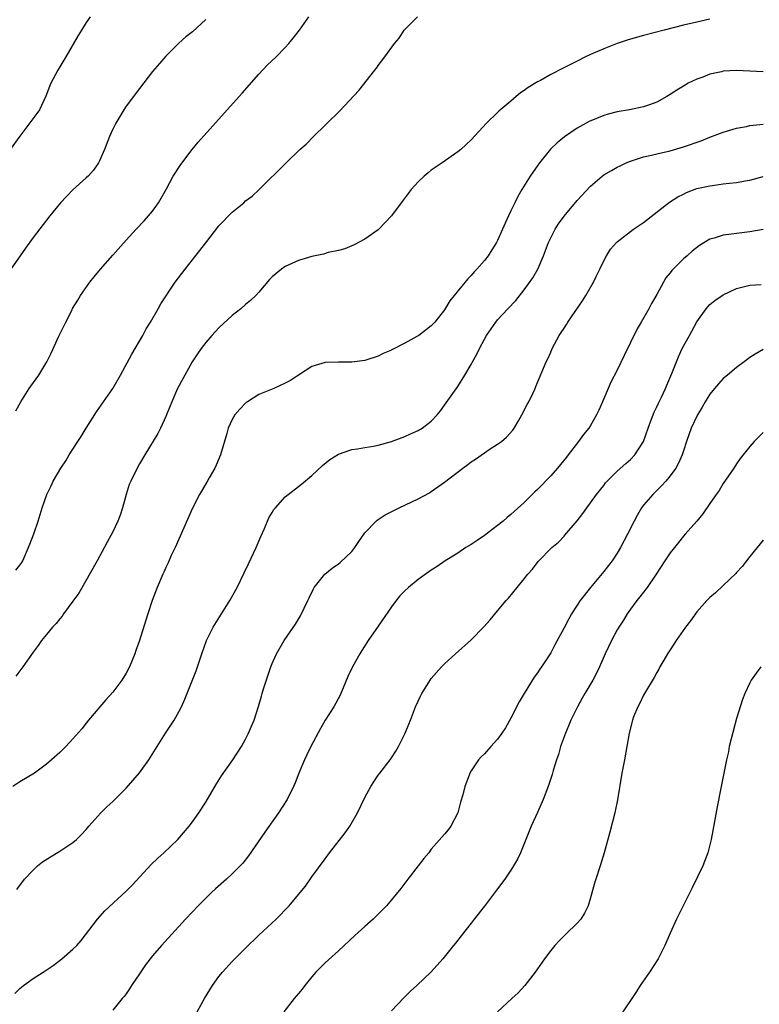
# Model space of a CAD drawing. Units: inches. Extents: x 2580000 to 2583000, y 1536000 to 1539000.
# Drawn here: x 2580823 to 2580934, y 1536656 to 1536805 of the extents above; entities that cross this region are included whole.
import ezdxf

# ---------------------------------------------------------------- set-up
doc = ezdxf.new("R2010")
doc.units = ezdxf.units.IN
doc.header["$MEASUREMENT"] = 0
doc.layers.add('LD25801536_2ft', color=123, linetype='Continuous')

msp = doc.modelspace()

# ---------------------------------------------------------------- linework, layer by layer
at = {"layer": 'LD25801536_2ft'}
for points, elevation in [([(2580833.57, 1536805), (2580833, 1536804.16), (2580832.26, 1536803), (2580831.78, 1536802.22), (2580829.92, 1536799), (2580828.7, 1536797), (2580827.65, 1536795), (2580827.46, 1536794.54), (2580826.92, 1536793.08), (2580825.93, 1536791), (2580825.56, 1536790.44), (2580823, 1536787.02), (2580821.54, 1536785)], 7212), ([(2580851, 1536804.63), (2580849, 1536802.78), (2580848.01, 1536801.99), (2580846.96, 1536801.04), (2580845, 1536799.11), (2580844.02, 1536797.98), (2580843, 1536796.76), (2580841, 1536794.24), (2580839, 1536791.53), (2580838.64, 1536791), (2580837.44, 1536789), (2580837, 1536788.08), (2580836.52, 1536787), (2580835.75, 1536785), (2580835, 1536783.32), (2580834.83, 1536783), (2580834.1, 1536781.9), (2580833.28, 1536781), (2580833, 1536780.73), (2580831, 1536778.93), (2580829.13, 1536777), (2580827.52, 1536775), (2580825, 1536771.73), (2580823.84, 1536770.16), (2580821.62, 1536767)], 7214), ([(2580927, 1536804.68), (2580925, 1536804.23), (2580923, 1536803.75), (2580920.07, 1536803), (2580917, 1536802.19), (2580915, 1536801.63), (2580914.52, 1536801.48), (2580913, 1536800.98), (2580911, 1536800.21), (2580909, 1536799.35), (2580908.25, 1536799), (2580907, 1536798.35), (2580904.77, 1536797.23), (2580903, 1536796.31), (2580901.44, 1536795.44), (2580901, 1536795.21), (2580899.61, 1536794.39), (2580899, 1536793.89), (2580898.45, 1536793.55), (2580897.8, 1536793), (2580897, 1536792.29), (2580895.19, 1536790.81), (2580895, 1536790.6), (2580893.3, 1536789), (2580891, 1536786.46), (2580890.25, 1536785.75), (2580889.43, 1536785), (2580889, 1536784.65), (2580886.65, 1536783), (2580885, 1536781.88), (2580884.51, 1536781.49), (2580883.92, 1536781), (2580883, 1536780.14), (2580881.95, 1536779), (2580880.44, 1536777), (2580879, 1536775), (2580877.1, 1536773), (2580877, 1536772.91), (2580875, 1536771.49), (2580873.37, 1536770.63), (2580871.96, 1536770.04), (2580871, 1536769.79), (2580869.48, 1536769.48), (2580868.76, 1536769.24), (2580867, 1536768.88), (2580865, 1536768.27), (2580863, 1536767.37), (2580862.41, 1536767), (2580861, 1536765.8), (2580860.6, 1536765.4), (2580859, 1536763.52), (2580858.53, 1536763), (2580857.75, 1536762.25), (2580857, 1536761.63), (2580856.3, 1536761), (2580855, 1536759.98), (2580853, 1536758.12), (2580851.94, 1536757), (2580851, 1536755.93), (2580850.3, 1536755), (2580849.77, 1536754.23), (2580848.98, 1536753), (2580847.84, 1536751), (2580847, 1536749.45), (2580846.77, 1536749), (2580845.88, 1536747), (2580845.65, 1536746.35), (2580845, 1536744.74), (2580844.21, 1536743), (2580843.81, 1536742.19), (2580841.81, 1536739), (2580841, 1536737.62), (2580840.65, 1536737), (2580839.7, 1536735), (2580839.49, 1536734.51), (2580839.02, 1536733), (2580838.48, 1536731), (2580838.11, 1536729.89), (2580837.77, 1536729), (2580837, 1536727.39), (2580836.17, 1536725.83), (2580834.63, 1536723), (2580831.86, 1536718.14), (2580831, 1536716.93), (2580829.57, 1536715), (2580829.35, 1536714.65), (2580829, 1536714.26), (2580828.46, 1536713.54), (2580827.89, 1536713), (2580827, 1536711.89), (2580826.26, 1536711), (2580825.75, 1536710.25), (2580825, 1536709.25), (2580823.44, 1536707), (2580822.36, 1536705.64)], 7220), ([(2580822.38, 1536745.62), (2580823.12, 1536747), (2580824.41, 1536749), (2580824.66, 1536749.34), (2580825.83, 1536751), (2580827.04, 1536753), (2580827.7, 1536754.3), (2580828.88, 1536756.88), (2580829.9, 1536759), (2580830.85, 1536760.85), (2580830.95, 1536761.05), (2580831.72, 1536762.28), (2580832.14, 1536763), (2580833.56, 1536765), (2580834.19, 1536765.81), (2580835.16, 1536767), (2580837, 1536769.07), (2580839, 1536771.37), (2580840.5, 1536773), (2580841.73, 1536774.27), (2580842.39, 1536775), (2580843, 1536775.74), (2580843.9, 1536777), (2580845.07, 1536779.07), (2580846.11, 1536781), (2580847.23, 1536782.77), (2580848.98, 1536785), (2580849.88, 1536786.12), (2580856.06, 1536793), (2580856.49, 1536793.51), (2580859, 1536796.38), (2580860.28, 1536797.72), (2580861.6, 1536799), (2580863, 1536800.42), (2580863.53, 1536801), (2580864.2, 1536801.8), (2580865.14, 1536803), (2580866.55, 1536805)], 7216), ([(2580822.39, 1536721.61), (2580823, 1536722.33), (2580823.27, 1536722.73), (2580823.42, 1536723), (2580824.5, 1536725.5), (2580825.09, 1536727.09), (2580825.74, 1536729), (2580826.37, 1536731), (2580827.08, 1536733), (2580827.71, 1536734.29), (2580828.01, 1536735), (2580829.16, 1536737), (2580829.9, 1536738.1), (2580830.43, 1536739), (2580831, 1536739.84), (2580831.74, 1536741), (2580832.25, 1536741.75), (2580833, 1536743), (2580834.54, 1536745.46), (2580836.98, 1536749), (2580838.15, 1536751), (2580839.85, 1536754.15), (2580841.52, 1536757), (2580842.02, 1536757.98), (2580842.66, 1536759), (2580843.82, 1536761), (2580844.24, 1536761.76), (2580846.41, 1536765), (2580847.89, 1536767), (2580849, 1536768.4), (2580851, 1536770.97), (2580853, 1536773.5), (2580855, 1536775.59), (2580856.73, 1536777), (2580857, 1536777.26), (2580858, 1536778), (2580859.08, 1536779), (2580863.14, 1536783), (2580865.21, 1536785), (2580866.16, 1536785.84), (2580867.26, 1536787), (2580869, 1536788.69), (2580869.3, 1536789), (2580871.18, 1536790.82), (2580874.08, 1536793.92), (2580876.47, 1536797), (2580876.72, 1536797.28), (2580877, 1536797.7), (2580877.99, 1536799), (2580879.47, 1536801), (2580880.18, 1536801.82), (2580880.92, 1536803), (2580881, 1536803.1), (2580882.92, 1536805)], 7218), ([(2580935, 1536796.75), (2580933, 1536796.81), (2580931, 1536796.93), (2580929, 1536796.82), (2580928.75, 1536796.75), (2580927, 1536796.37), (2580925.93, 1536795.93), (2580925, 1536795.61), (2580923.73, 1536795), (2580923.26, 1536794.74), (2580923, 1536794.57), (2580922.02, 1536793.98), (2580921, 1536793.3), (2580920.52, 1536793), (2580919, 1536792.16), (2580917.71, 1536791.71), (2580917, 1536791.44), (2580914.87, 1536791), (2580913, 1536790.68), (2580911.67, 1536790.33), (2580911, 1536790.14), (2580908.77, 1536789.23), (2580907, 1536788.26), (2580905.05, 1536786.95), (2580903.96, 1536786.04), (2580902.95, 1536785.05), (2580901.3, 1536783), (2580900.35, 1536781.65), (2580899.91, 1536781), (2580898.66, 1536779), (2580898.05, 1536777.95), (2580897.57, 1536777), (2580897, 1536775.77), (2580896.61, 1536775), (2580896.11, 1536773.89), (2580895.74, 1536773), (2580895, 1536771.28), (2580894.85, 1536771), (2580894.11, 1536769.89), (2580893.56, 1536769), (2580893, 1536768.3), (2580891.87, 1536767), (2580891.44, 1536766.56), (2580891, 1536766.02), (2580890.48, 1536765.52), (2580888.44, 1536763), (2580887.8, 1536762.2), (2580887, 1536760.85), (2580885.53, 1536759), (2580885, 1536758.42), (2580883.12, 1536757), (2580882.81, 1536756.81), (2580881, 1536755.81), (2580879.14, 1536754.86), (2580879, 1536754.78), (2580877.75, 1536754.25), (2580877, 1536753.86), (2580875, 1536753.22), (2580873, 1536752.97), (2580871, 1536752.98), (2580869, 1536752.9), (2580867, 1536752.28), (2580865, 1536751.02), (2580863.8, 1536750.2), (2580863, 1536749.79), (2580861.26, 1536749), (2580859, 1536748.07), (2580857.28, 1536747), (2580857.12, 1536746.88), (2580857, 1536746.79), (2580856.14, 1536745.86), (2580855.41, 1536745), (2580855, 1536744.32), (2580854.41, 1536743), (2580854.18, 1536742.18), (2580853.23, 1536739), (2580852.59, 1536737.41), (2580852.37, 1536737), (2580851.52, 1536735.52), (2580851.15, 1536734.85), (2580850.08, 1536733), (2580849, 1536730.96), (2580846.38, 1536725), (2580845.81, 1536723.81), (2580845.32, 1536722.68), (2580845, 1536722.02), (2580844.68, 1536721.32), (2580844.52, 1536721), (2580843.67, 1536719), (2580842.95, 1536717), (2580842.29, 1536715), (2580841.96, 1536714.04), (2580841, 1536711), (2580840.49, 1536709.51), (2580840.33, 1536709), (2580839.54, 1536707), (2580839, 1536706.05), (2580838.38, 1536705), (2580837, 1536703.22), (2580835.94, 1536702.06), (2580835.02, 1536701), (2580833.33, 1536699), (2580833, 1536698.55), (2580832.31, 1536697.69), (2580831, 1536696.17), (2580829.9, 1536695), (2580829, 1536694.13), (2580827.78, 1536693), (2580827, 1536692.36), (2580825.18, 1536691), (2580823, 1536689.68), (2580821.94, 1536689)], 7222), ([(2580822.55, 1536673.45), (2580823.71, 1536675), (2580825, 1536676.39), (2580825.66, 1536677), (2580826.4, 1536677.6), (2580827.6, 1536678.4), (2580829, 1536679.22), (2580831, 1536680.55), (2580831.54, 1536681), (2580832.28, 1536681.72), (2580833, 1536682.51), (2580833.41, 1536683), (2580835.19, 1536685), (2580836.1, 1536685.9), (2580837, 1536686.72), (2580839, 1536688.71), (2580841, 1536691.03), (2580842.45, 1536693), (2580843.71, 1536695), (2580844.96, 1536697.04), (2580845.75, 1536698.25), (2580846.23, 1536699), (2580847, 1536700.33), (2580847.34, 1536701), (2580847.87, 1536702.13), (2580849.57, 1536706.43), (2580849.77, 1536707), (2580850.41, 1536709), (2580851.12, 1536711), (2580852.12, 1536713), (2580853.36, 1536715), (2580854.64, 1536717), (2580855.75, 1536719), (2580856.79, 1536721.21), (2580857.47, 1536722.53), (2580858.63, 1536725), (2580859.33, 1536726.67), (2580859.87, 1536727.87), (2580860.52, 1536729.48), (2580861, 1536730.3), (2580861.28, 1536730.72), (2580861.52, 1536731), (2580863, 1536732.67), (2580865.46, 1536734.54), (2580867, 1536735.85), (2580868.62, 1536737.38), (2580869.71, 1536738.29), (2580871, 1536739.1), (2580873, 1536739.78), (2580873.9, 1536739.9), (2580875, 1536740.1), (2580876.29, 1536740.29), (2580877, 1536740.42), (2580879, 1536740.98), (2580881, 1536741.75), (2580881.87, 1536742.13), (2580883, 1536742.65), (2580883.6, 1536743), (2580885, 1536744.06), (2580885.89, 1536745), (2580886.39, 1536745.61), (2580887, 1536746.45), (2580888.22, 1536748.22), (2580889, 1536749.31), (2580890.06, 1536751), (2580891, 1536752.62), (2580891.19, 1536753), (2580891.86, 1536754.14), (2580892.25, 1536755), (2580893, 1536756.41), (2580893.34, 1536757), (2580894.73, 1536759), (2580895, 1536759.33), (2580896.53, 1536761), (2580897.73, 1536762.27), (2580899, 1536763.86), (2580900.32, 1536765.68), (2580901.06, 1536767), (2580901.93, 1536769), (2580902.67, 1536771), (2580903, 1536771.7), (2580903.68, 1536773), (2580904.18, 1536773.82), (2580905.03, 1536774.97), (2580907, 1536777.34), (2580909, 1536779.48), (2580910.75, 1536781), (2580911, 1536781.18), (2580912.14, 1536781.86), (2580913, 1536782.34), (2580913.44, 1536782.56), (2580914.37, 1536783), (2580915, 1536783.24), (2580915.34, 1536783.34), (2580917, 1536783.89), (2580918.16, 1536784.16), (2580919, 1536784.38), (2580921, 1536784.84), (2580923, 1536785.41), (2580925.67, 1536786.33), (2580927, 1536786.87), (2580929, 1536787.64), (2580931, 1536788.22), (2580932.51, 1536788.51), (2580933, 1536788.62), (2580935, 1536788.86)], 7224), ([(2580822.21, 1536657.79), (2580823, 1536658.54), (2580823.26, 1536658.74), (2580823.56, 1536659), (2580825, 1536660.03), (2580826.5, 1536661), (2580827.99, 1536662.01), (2580829.32, 1536663), (2580831, 1536664.47), (2580831.56, 1536665), (2580832.22, 1536665.78), (2580834.69, 1536669), (2580835.79, 1536670.21), (2580839, 1536673.19), (2580839.9, 1536674.1), (2580842.8, 1536677.2), (2580843.81, 1536678.19), (2580844.71, 1536679), (2580846.82, 1536681), (2580848.5, 1536683), (2580849, 1536683.67), (2580849.94, 1536685), (2580851, 1536686.64), (2580852.63, 1536689.37), (2580853.4, 1536690.6), (2580855.08, 1536693), (2580856.38, 1536695), (2580857, 1536696.12), (2580857.47, 1536697), (2580857.91, 1536698.09), (2580858.32, 1536699), (2580858.96, 1536701.04), (2580859.4, 1536702.6), (2580859.5, 1536703), (2580859.72, 1536703.72), (2580860.34, 1536705.66), (2580860.8, 1536707), (2580861, 1536707.52), (2580861.65, 1536709), (2580862.82, 1536711), (2580864.52, 1536713.48), (2580865.27, 1536714.73), (2580866.37, 1536717), (2580866.57, 1536717.43), (2580867.23, 1536718.77), (2580867.36, 1536719), (2580868.93, 1536721), (2580870.08, 1536721.92), (2580871, 1536722.55), (2580871.26, 1536722.74), (2580873, 1536724.43), (2580873.48, 1536725), (2580874.08, 1536725.92), (2580875, 1536727.24), (2580876.67, 1536729), (2580876.84, 1536729.16), (2580878.06, 1536729.94), (2580880.18, 1536731), (2580883, 1536732.35), (2580884.73, 1536733.27), (2580885, 1536733.44), (2580887, 1536734.87), (2580889.74, 1536737), (2580890.49, 1536737.51), (2580891, 1536737.92), (2580891.67, 1536738.33), (2580893, 1536739.28), (2580893.87, 1536739.87), (2580895, 1536740.6), (2580895.56, 1536741), (2580896.35, 1536741.65), (2580897.29, 1536742.71), (2580897.48, 1536743), (2580898.12, 1536744.12), (2580898.64, 1536745), (2580899.43, 1536746.57), (2580899.68, 1536747), (2580900.35, 1536748.35), (2580900.64, 1536749), (2580900.73, 1536749.27), (2580902.29, 1536753), (2580902.55, 1536753.45), (2580903, 1536754.47), (2580903.21, 1536755), (2580904.28, 1536757), (2580904.59, 1536757.41), (2580905, 1536758.07), (2580905.38, 1536758.62), (2580905.58, 1536759), (2580907.78, 1536762.22), (2580908.28, 1536763), (2580909.43, 1536765), (2580909.86, 1536765.86), (2580910.39, 1536767), (2580911, 1536768.24), (2580911.39, 1536769), (2580912.03, 1536769.97), (2580912.91, 1536771), (2580913, 1536771.08), (2580915.49, 1536773), (2580916.38, 1536773.62), (2580917, 1536774.02), (2580920.92, 1536777.08), (2580922.13, 1536777.87), (2580923, 1536778.31), (2580923.48, 1536778.52), (2580925, 1536779.12), (2580927, 1536779.56), (2580927.66, 1536779.66), (2580929, 1536779.82), (2580929.95, 1536779.95), (2580931, 1536780.06), (2580932.3, 1536780.3), (2580933, 1536780.41), (2580935, 1536780.94)], 7226), ([(2580935, 1536772.97), (2580933, 1536772.59), (2580931, 1536772.38), (2580930.26, 1536772.26), (2580929, 1536772.12), (2580927.65, 1536771.65), (2580927, 1536771.48), (2580925.43, 1536770.57), (2580924.31, 1536769.69), (2580923.55, 1536769), (2580923, 1536768.53), (2580921.23, 1536766.77), (2580921, 1536766.43), (2580920.36, 1536765.65), (2580919.98, 1536765), (2580919, 1536763.18), (2580918.2, 1536761.8), (2580917.79, 1536761), (2580916.63, 1536759), (2580916, 1536758), (2580914.06, 1536753.94), (2580913, 1536751.75), (2580912.04, 1536749.96), (2580911.63, 1536749), (2580910.82, 1536747), (2580910.26, 1536745.74), (2580909.92, 1536745), (2580909, 1536743.43), (2580908.72, 1536743), (2580907.94, 1536742.05), (2580907.19, 1536741), (2580905.64, 1536739), (2580905.35, 1536738.65), (2580904.03, 1536737), (2580903, 1536735.84), (2580901, 1536733.74), (2580900.61, 1536733.39), (2580899, 1536731.8), (2580897, 1536729.99), (2580896.45, 1536729.55), (2580895.81, 1536729), (2580895, 1536728.32), (2580893, 1536726.84), (2580891.91, 1536726.09), (2580891, 1536725.49), (2580890.2, 1536725), (2580889, 1536724.18), (2580887.11, 1536723), (2580885.86, 1536722.14), (2580885, 1536721.6), (2580883, 1536720.21), (2580881.55, 1536719), (2580881, 1536718.5), (2580880.28, 1536717.72), (2580879.7, 1536717), (2580879, 1536716.05), (2580877, 1536713.13), (2580875.48, 1536711), (2580874.51, 1536709.49), (2580874.22, 1536709), (2580873.1, 1536707), (2580872.44, 1536705.56), (2580871.37, 1536703), (2580871.25, 1536702.75), (2580870.3, 1536701), (2580869, 1536698.96), (2580868.28, 1536697.72), (2580866.86, 1536695), (2580866.26, 1536693.74), (2580865.88, 1536693), (2580865.05, 1536691), (2580864.48, 1536689.52), (2580864.25, 1536689), (2580863.26, 1536687), (2580861.96, 1536685), (2580859.9, 1536682.1), (2580857.47, 1536678.53), (2580856.58, 1536677.42), (2580856.21, 1536677), (2580855, 1536675.81), (2580854.11, 1536675), (2580852.46, 1536673.54), (2580851.88, 1536673), (2580851, 1536672.16), (2580849.87, 1536671), (2580849, 1536670.1), (2580847.98, 1536669), (2580844.32, 1536665), (2580843, 1536663.44), (2580841.92, 1536662.08), (2580841, 1536660.74), (2580839.84, 1536659), (2580839.53, 1536658.47), (2580839, 1536657.73), (2580838.69, 1536657.31), (2580838.41, 1536657), (2580837, 1536655.27)], 7228), ([(2580849.7, 1536655), (2580850.8, 1536657), (2580852.03, 1536659), (2580853, 1536660.32), (2580853.53, 1536661), (2580855, 1536662.59), (2580857, 1536664.6), (2580859, 1536666.55), (2580861.61, 1536669), (2580863.56, 1536671), (2580865.26, 1536673), (2580866.03, 1536673.97), (2580867, 1536675.34), (2580869, 1536678.1), (2580869.67, 1536679), (2580872, 1536682), (2580872.7, 1536683), (2580873.88, 1536685), (2580875, 1536687.3), (2580875.91, 1536689), (2580876.33, 1536689.67), (2580877, 1536690.67), (2580877.24, 1536691), (2580878.78, 1536693), (2580879, 1536693.3), (2580879.67, 1536694.33), (2580880.04, 1536695), (2580881.05, 1536697), (2580881.6, 1536698.4), (2580881.86, 1536699), (2580882.63, 1536701), (2580883, 1536701.84), (2580883.38, 1536702.62), (2580883.59, 1536703), (2580884.82, 1536705), (2580885, 1536705.25), (2580886.53, 1536707), (2580887, 1536707.46), (2580888.64, 1536709), (2580891, 1536711.11), (2580892.93, 1536713.07), (2580893.87, 1536714.13), (2580895, 1536715.45), (2580896.29, 1536717), (2580896.63, 1536717.37), (2580897.92, 1536719), (2580899, 1536720.31), (2580899.54, 1536721), (2580900.24, 1536721.76), (2580901.11, 1536722.89), (2580903.18, 1536725), (2580904.19, 1536725.81), (2580905, 1536726.72), (2580905.14, 1536726.86), (2580906.99, 1536729.01), (2580907.86, 1536730.14), (2580908.44, 1536731), (2580909, 1536731.74), (2580909.9, 1536733), (2580911, 1536734.38), (2580911.26, 1536734.74), (2580911.51, 1536735), (2580913, 1536736.5), (2580914.31, 1536737.69), (2580915, 1536738.28), (2580915.69, 1536739), (2580916.99, 1536741.01), (2580917.67, 1536743), (2580918.1, 1536744.1), (2580918.58, 1536745.42), (2580919, 1536746.24), (2580919.22, 1536746.78), (2580919.7, 1536747.7), (2580920.29, 1536749), (2580920.49, 1536749.51), (2580921.25, 1536751.26), (2580921.93, 1536753), (2580922.25, 1536753.75), (2580922.83, 1536755), (2580923.89, 1536757), (2580925, 1536759.02), (2580926.44, 1536761), (2580926.69, 1536761.31), (2580927, 1536761.63), (2580927.75, 1536762.25), (2580929, 1536763.13), (2580931, 1536764.06), (2580932.39, 1536764.39), (2580933, 1536764.57), (2580934.69, 1536764.69)], 7230), ([(2580935, 1536754.85), (2580933.82, 1536754.18), (2580933, 1536753.64), (2580932.17, 1536753), (2580931, 1536752.16), (2580929.65, 1536751), (2580929, 1536750.49), (2580928.29, 1536749.71), (2580927.68, 1536749), (2580927, 1536748.15), (2580926.29, 1536747), (2580925.84, 1536746.16), (2580925.13, 1536745), (2580924.18, 1536743), (2580923.86, 1536742.14), (2580923.46, 1536741), (2580923, 1536739.61), (2580922.81, 1536739), (2580922.27, 1536737.73), (2580921.86, 1536737), (2580921, 1536735.83), (2580920.32, 1536735), (2580919.71, 1536734.29), (2580918.37, 1536733), (2580917, 1536731.39), (2580916.7, 1536731), (2580916.06, 1536729.94), (2580915.55, 1536729), (2580914.56, 1536727), (2580913.52, 1536725), (2580913, 1536724.15), (2580912.25, 1536723), (2580911.72, 1536722.28), (2580911, 1536721.4), (2580908.97, 1536719), (2580907.41, 1536717), (2580907, 1536716.33), (2580906.13, 1536715), (2580905.73, 1536714.27), (2580905, 1536712.88), (2580903.64, 1536710.36), (2580903, 1536709.11), (2580901.6, 1536707), (2580901.34, 1536706.66), (2580901, 1536706.12), (2580900.52, 1536705.48), (2580898.99, 1536703), (2580898.24, 1536701.76), (2580897, 1536699.28), (2580896.16, 1536697.84), (2580895.62, 1536697), (2580895, 1536696.11), (2580893.96, 1536695), (2580893, 1536693.93), (2580892.53, 1536693.47), (2580892.12, 1536693), (2580891, 1536691.36), (2580890.8, 1536691), (2580890.7, 1536690.7), (2580890.03, 1536689), (2580889.73, 1536687.73), (2580889.4, 1536686.6), (2580888.99, 1536685.01), (2580887.95, 1536683), (2580887.54, 1536682.46), (2580887, 1536681.81), (2580885, 1536679.52), (2580884.61, 1536679), (2580883.89, 1536678.11), (2580883.04, 1536677), (2580881.46, 1536675), (2580880.39, 1536673.61), (2580879, 1536671.9), (2580878.23, 1536671), (2580876.64, 1536669.36), (2580876.26, 1536669), (2580875, 1536667.89), (2580873.48, 1536666.52), (2580871, 1536664.18), (2580869, 1536662.37), (2580868.3, 1536661.7), (2580867.62, 1536661), (2580867, 1536660.28), (2580865.95, 1536659), (2580865.56, 1536658.44), (2580865, 1536657.79), (2580864.65, 1536657.35), (2580864.33, 1536657), (2580862.76, 1536655)], 7232), ([(2580935, 1536742.36), (2580933.65, 1536741), (2580933, 1536740.26), (2580931.57, 1536738.43), (2580931, 1536737.63), (2580930.59, 1536737), (2580929, 1536734.64), (2580928.37, 1536733.63), (2580927.93, 1536733), (2580927, 1536731.65), (2580925.9, 1536730.1), (2580925, 1536729), (2580923.28, 1536727), (2580923, 1536726.7), (2580922.23, 1536725.77), (2580921.65, 1536725), (2580921, 1536724.22), (2580920.19, 1536723), (2580918.89, 1536721), (2580917.55, 1536719), (2580916.44, 1536717.56), (2580915.98, 1536717), (2580915, 1536715.71), (2580914.51, 1536715), (2580913.94, 1536714.06), (2580913.25, 1536713), (2580913, 1536712.58), (2580912.14, 1536711), (2580911.22, 1536709), (2580910.37, 1536707), (2580909.92, 1536706.08), (2580909.33, 1536705), (2580908.12, 1536703), (2580907.72, 1536702.28), (2580907.02, 1536701), (2580906.04, 1536699), (2580905.75, 1536698.25), (2580905.2, 1536697), (2580904.49, 1536695), (2580904.17, 1536693.83), (2580903.89, 1536693), (2580903.39, 1536691.39), (2580903.22, 1536690.78), (2580902.72, 1536689.28), (2580902.35, 1536688.35), (2580901.84, 1536687), (2580901, 1536685.04), (2580900.05, 1536683), (2580899.23, 1536681), (2580898.43, 1536679), (2580897.97, 1536678.03), (2580897.41, 1536677), (2580897, 1536676.37), (2580896.06, 1536675), (2580895, 1536673.57), (2580893, 1536670.94), (2580891.47, 1536669), (2580891, 1536668.37), (2580889.51, 1536666.49), (2580888.65, 1536665.35), (2580888.34, 1536665), (2580886.75, 1536663), (2580884.97, 1536661.03), (2580882.82, 1536659), (2580881.87, 1536658.13), (2580880.86, 1536657.14), (2580879, 1536655.15)], 7234), ([(2580935, 1536726.12), (2580934.11, 1536725), (2580933, 1536723.64), (2580932.5, 1536723), (2580931.87, 1536722.13), (2580931, 1536721.23), (2580930.9, 1536721.1), (2580929, 1536719.26), (2580927.83, 1536718.17), (2580927, 1536717.48), (2580926.54, 1536717), (2580925, 1536715.3), (2580924.04, 1536713.96), (2580923.31, 1536713), (2580921.91, 1536711), (2580921.56, 1536710.44), (2580921, 1536709.61), (2580920.6, 1536709), (2580920.04, 1536708.04), (2580919.45, 1536707), (2580919.31, 1536706.69), (2580919, 1536706.18), (2580918.59, 1536705.41), (2580917.15, 1536703), (2580917, 1536702.73), (2580916.44, 1536701.56), (2580916.11, 1536701), (2580915.49, 1536699.49), (2580915.31, 1536699), (2580914.82, 1536697), (2580914.12, 1536693), (2580913.73, 1536691), (2580913.04, 1536686.96), (2580912.72, 1536685.28), (2580912.65, 1536685), (2580911.89, 1536682.11), (2580911.03, 1536678.97), (2580910.44, 1536677), (2580909.79, 1536675), (2580909.61, 1536674.39), (2580909, 1536672.18), (2580908.63, 1536671), (2580908.1, 1536669.9), (2580907.52, 1536669), (2580907, 1536668.36), (2580905.28, 1536666.72), (2580904.28, 1536665.72), (2580903.6, 1536665), (2580903, 1536664.27), (2580902.06, 1536663), (2580900.64, 1536661), (2580899.07, 1536659), (2580898.11, 1536657.89), (2580897.16, 1536657), (2580895, 1536655.02)], 7236), ([(2580934.66, 1536707), (2580933.95, 1536706.05), (2580933.21, 1536705), (2580933, 1536704.61), (2580932.25, 1536703), (2580931.89, 1536702.11), (2580931, 1536699.24), (2580930.17, 1536696.17), (2580929.91, 1536695), (2580929.77, 1536694.23), (2580929.48, 1536693), (2580928.67, 1536689), (2580928.07, 1536685.93), (2580927.69, 1536683.69), (2580927.19, 1536681), (2580926.65, 1536679), (2580925.9, 1536677), (2580924.32, 1536673.68), (2580922.95, 1536671), (2580921.97, 1536669), (2580921, 1536666.89), (2580920.21, 1536665), (2580919.21, 1536663), (2580917.9, 1536661), (2580916.47, 1536659), (2580915.91, 1536658.09), (2580915, 1536656.71), (2580913.49, 1536654.51)], 7238)]:
    msp.add_lwpolyline(points, dxfattribs=dict(at, elevation=elevation))

doc.saveas('drawing.dxf')
